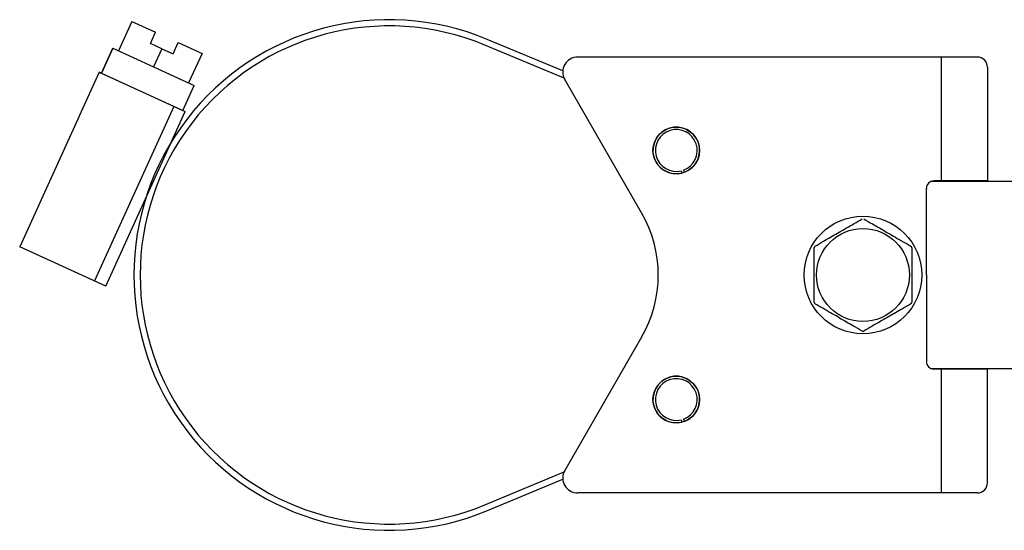
# Model space of a CAD drawing. Extents: x -56.8 to -33.9, y -46.8 to -35.6.
# Drawn here: x -52.2 to -48.2, y -42.2 to -40.1 of the extents above; entities that cross this region are included whole.
import ezdxf

# ---------------------------------------------------------------- set-up
doc = ezdxf.new("R2010")
doc.units = 0
doc.header["$MEASUREMENT"] = 0
doc.layers.get('0').update_dxf_attribs({"linetype": 'CONTINUOUS'})

msp = doc.modelspace()

# ---------------------------------------------------------------- linework, layer by layer
at = {"ltscale": 0.3}
for p, q in [((-51.7117, -40.1392), (-51.7656, -40.2575)), ((-51.7117, -40.1392), (-51.6161, -40.1828)), ((-51.6369, -40.2284), (-51.6161, -40.1828)), ((-51.5914, -40.2491), (-51.6369, -40.2284)), ((-51.5459, -40.2699), (-51.5251, -40.2242)), ((-51.5251, -40.2242), (-51.4296, -40.2678)), ((-49.9747, -40.3675), (-50.2931, -40.2345)), ((-49.9802, -40.3381), (-50.2835, -40.2114)), ((-51.7883, -40.2471), (-51.834, -40.3472)), ((-51.834, -40.3472), (-51.7883, -40.2471)), ((-51.7883, -40.2471), (-51.4608, -40.3964)), ((-51.5914, -40.2491), (-51.6245, -40.3218)), ((-51.5914, -40.2491), (-51.5459, -40.2699)), ((-51.4296, -40.2678), (-51.4835, -40.3861)), ((-48.3142, -40.2822), (-49.9203, -40.2822)), ((-48.4592, -40.2822), (-48.4592, -40.7797)), ((-51.8431, -40.3431), (-52.1625, -41.0437)), ((-51.8431, -40.3431), (-51.4971, -40.5008)), ((-51.834, -40.3472), (-51.8431, -40.3431)), ((-51.834, -40.3472), (-51.5064, -40.4965)), ((-48.2742, -40.3222), (-48.2742, -40.7797)), ((-49.6633, -40.9073), (-49.9723, -40.3722)), ((-51.5064, -40.4965), (-51.4608, -40.3964)), ((-51.5426, -40.4801), (-51.862, -41.1807)), ((-51.8165, -41.2014), (-51.4971, -40.5008)), ((-49.504, -40.7387), (-49.5016, -40.7482)), ((-49.4946, -40.7358), (-49.4912, -40.745)), ((-37.2742, -40.7822), (-48.5012, -40.7822)), ((-48.2742, -40.7797), (-48.4892, -40.7797)), ((-48.5192, -41.1572), (-48.5192, -40.8097)), ((-51.8165, -41.2014), (-52.1625, -41.0437)), ((-48.5192, -41.1572), (-48.5192, -41.5047)), ((-49.6634, -41.4072), (-49.9723, -41.9422)), ((-48.5012, -41.5322), (-37.2742, -41.5322)), ((-48.2742, -41.5347), (-48.4892, -41.5347)), ((-48.4592, -41.5347), (-48.4592, -42.0322)), ((-48.2742, -41.9922), (-48.2742, -41.5347)), ((-49.504, -41.7387), (-49.5016, -41.7482)), ((-49.4946, -41.7358), (-49.4912, -41.745)), ((-50.2931, -42.0799), (-49.9747, -41.9469)), ((-50.2834, -42.103), (-49.9802, -41.9763)), ((-48.3142, -42.0322), (-49.9203, -42.0322)), ((-49.7742, -42.0322), (-49.7742, -42.0322)), ((-49.7742, -42.0322), (-49.7742, -42.0322)), ((-49.7742, -42.0322), (-49.7742, -42.0322))]:
    msp.add_line(p, q, dxfattribs=at)
for p, q in [((-48.8093, -40.9506), (-48.8014, -40.946)), ((-48.8014, -40.946), (-48.7935, -40.9414)), ((-48.7935, -40.9414), (-48.7856, -40.9369)), ((-48.7856, -40.9369), (-48.7777, -40.9323)), ((-48.7707, -40.9323), (-48.7621, -40.9373)), ((-48.7621, -40.9373), (-48.7535, -40.9423)), ((-48.7535, -40.9423), (-48.7449, -40.9472)), ((-48.7449, -40.9472), (-48.7362, -40.9522)), ((-48.8767, -40.9895), (-48.8697, -40.9855)), ((-48.8697, -40.9855), (-48.8627, -40.9814)), ((-48.8627, -40.9814), (-48.8552, -40.9771)), ((-48.8552, -40.9771), (-48.8477, -40.9727)), ((-48.8477, -40.9727), (-48.8402, -40.9684)), ((-48.8402, -40.9684), (-48.8327, -40.9641)), ((-48.8327, -40.9641), (-48.8253, -40.9598)), ((-48.8253, -40.9598), (-48.8173, -40.9552)), ((-48.8173, -40.9552), (-48.8093, -40.9506)), ((-48.7362, -40.9522), (-48.7293, -40.9562)), ((-48.7293, -40.9562), (-48.7223, -40.9603)), ((-48.7223, -40.9603), (-48.7153, -40.9643)), ((-48.7153, -40.9643), (-48.7083, -40.9683)), ((-48.7083, -40.9683), (-48.7013, -40.9724)), ((-48.7013, -40.9724), (-48.7012, -40.9725)), ((-48.7012, -40.9725), (-48.6942, -40.9765)), ((-48.6942, -40.9765), (-48.6872, -40.9805)), ((-48.6872, -40.9805), (-48.6802, -40.9846)), ((-48.6802, -40.9846), (-48.6732, -40.9886)), ((-48.95, -41.0318), (-48.9414, -41.0268)), ((-48.9414, -41.0268), (-48.9327, -41.0218)), ((-48.9327, -41.0218), (-48.9258, -41.0178)), ((-48.9258, -41.0178), (-48.9188, -41.0138)), ((-48.9188, -41.0138), (-48.9118, -41.0098)), ((-48.9118, -41.0098), (-48.9049, -41.0057)), ((-48.9049, -41.0057), (-48.8979, -41.0017)), ((-48.8979, -41.0017), (-48.8977, -41.0016)), ((-48.8977, -41.0016), (-48.8907, -40.9976)), ((-48.8907, -40.9976), (-48.8837, -40.9935)), ((-48.8837, -40.9935), (-48.8767, -40.9895)), ((-48.6732, -40.9886), (-48.6662, -40.9926)), ((-48.6662, -40.9926), (-48.6587, -40.997)), ((-48.6587, -40.997), (-48.6512, -41.0013)), ((-48.6512, -41.0013), (-48.6437, -41.0057)), ((-48.6437, -41.0057), (-48.6362, -41.01)), ((-48.6362, -41.01), (-48.6287, -41.0143)), ((-48.6287, -41.0143), (-48.6208, -41.0189)), ((-48.6208, -41.0189), (-48.6128, -41.0235)), ((-48.6128, -41.0235), (-48.6049, -41.0281)), ((-48.9707, -41.2666), (-48.9707, -41.0478)), ((-48.9672, -41.0417), (-48.9586, -41.0368)), ((-48.9586, -41.0368), (-48.95, -41.0318)), ((-48.6049, -41.0281), (-48.597, -41.0326)), ((-48.597, -41.0326), (-48.5891, -41.0372)), ((-48.5891, -41.0372), (-48.5812, -41.0417)), ((-48.5777, -41.0478), (-48.5777, -41.2666)), ((-48.9593, -41.2773), (-48.9672, -41.2727)), ((-48.9514, -41.2818), (-48.9593, -41.2773)), ((-48.9435, -41.2864), (-48.9514, -41.2818)), ((-48.9356, -41.291), (-48.9435, -41.2864)), ((-48.9277, -41.2955), (-48.9356, -41.291)), ((-48.9197, -41.3001), (-48.9277, -41.2955)), ((-48.9122, -41.3045), (-48.9197, -41.3001)), ((-48.6296, -41.3006), (-48.6366, -41.3047)), ((-48.6226, -41.2966), (-48.6296, -41.3006)), ((-48.6157, -41.2926), (-48.6226, -41.2966)), ((-48.607, -41.2876), (-48.6157, -41.2926)), ((-48.5984, -41.2826), (-48.607, -41.2876)), ((-48.5898, -41.2777), (-48.5984, -41.2826)), ((-48.5812, -41.2727), (-48.5898, -41.2777)), ((-48.9047, -41.3088), (-48.9122, -41.3045)), ((-48.8972, -41.3131), (-48.9047, -41.3088)), ((-48.8897, -41.3174), (-48.8972, -41.3131)), ((-48.8822, -41.3218), (-48.8897, -41.3174)), ((-48.8752, -41.3258), (-48.8822, -41.3218)), ((-48.8682, -41.3299), (-48.8752, -41.3258)), ((-48.8612, -41.3339), (-48.8682, -41.3299)), ((-48.8542, -41.3379), (-48.8612, -41.3339)), ((-48.8473, -41.3419), (-48.8542, -41.3379)), ((-48.8471, -41.3421), (-48.8473, -41.3419)), ((-48.8401, -41.3461), (-48.8471, -41.3421)), ((-48.7007, -41.3417), (-48.7082, -41.346)), ((-48.6932, -41.3374), (-48.7007, -41.3417)), ((-48.6857, -41.333), (-48.6932, -41.3374)), ((-48.6787, -41.329), (-48.6857, -41.333)), ((-48.6717, -41.3249), (-48.6787, -41.329)), ((-48.6647, -41.3209), (-48.6717, -41.3249)), ((-48.6577, -41.3169), (-48.6647, -41.3209)), ((-48.6508, -41.3129), (-48.6577, -41.3169)), ((-48.6506, -41.3127), (-48.6508, -41.3129)), ((-48.6436, -41.3087), (-48.6506, -41.3127)), ((-48.6366, -41.3047), (-48.6436, -41.3087)), ((-48.8331, -41.3501), (-48.8401, -41.3461)), ((-48.8261, -41.3542), (-48.8331, -41.3501)), ((-48.8192, -41.3582), (-48.8261, -41.3542)), ((-48.8122, -41.3622), (-48.8192, -41.3582)), ((-48.8036, -41.3672), (-48.8122, -41.3622)), ((-48.7949, -41.3722), (-48.8036, -41.3672)), ((-48.7863, -41.3771), (-48.7949, -41.3722)), ((-48.7777, -41.3821), (-48.7863, -41.3771)), ((-48.7628, -41.3775), (-48.7707, -41.3821)), ((-48.7549, -41.373), (-48.7628, -41.3775)), ((-48.747, -41.3684), (-48.7549, -41.373)), ((-48.7391, -41.3638), (-48.747, -41.3684)), ((-48.7311, -41.3593), (-48.7391, -41.3638)), ((-48.7232, -41.3547), (-48.7311, -41.3593)), ((-48.7157, -41.3503), (-48.7232, -41.3547)), ((-48.7082, -41.346), (-48.7157, -41.3503))]:
    msp.add_line(p, q)
for centre, radius in [((-49.5242, -40.6572), 0.0938), ((-48.7742, -41.1572), 0.2362), ((-49.5242, -41.6572), 0.0938)]:
    msp.add_circle(centre, radius, dxfattribs=at)
msp.add_circle((-48.7742, -41.1572), 0.1867)
for centre, radius, start, end in [((-50.6785, -41.1572), 1.025, 67.3315, 292.6725), ((-50.6785, -41.1572), 1, 67.3315, 292.6725), ((-49.9203, -40.3422), 0.06, 90, 210), ((-48.3142, -40.3222), 0.04, 360, 90), ((-49.5242, -40.6572), 0.0938, 290.6093, 283.9588), ((-49.5242, -40.6572), 0.084, 290.6093, 283.9588), ((-48.4892, -40.8097), 0.03, 90, 180), ((-50.0964, -41.1572), 0.5, 330, 30), ((-48.4892, -41.5047), 0.03, 180, 270), ((-49.5242, -41.6572), 0.0938, 290.6093, 283.9588), ((-49.5242, -41.6572), 0.084, 290.6093, 283.9588), ((-49.9203, -41.9722), 0.06, 150, 270), ((-48.3142, -41.9922), 0.04, 270, 0)]:
    msp.add_arc(centre, radius, start, end, dxfattribs=at)
for start, end in [(149.1002, 150.8998), (29.1002, 30.8998), (209.1002, 210.8998), (329.1002, 330.8998), (269.1002, 270.8998)]:
    msp.add_arc((-48.7742, -41.1572), 0.2249, start, end)

doc.saveas('drawing.dxf')
